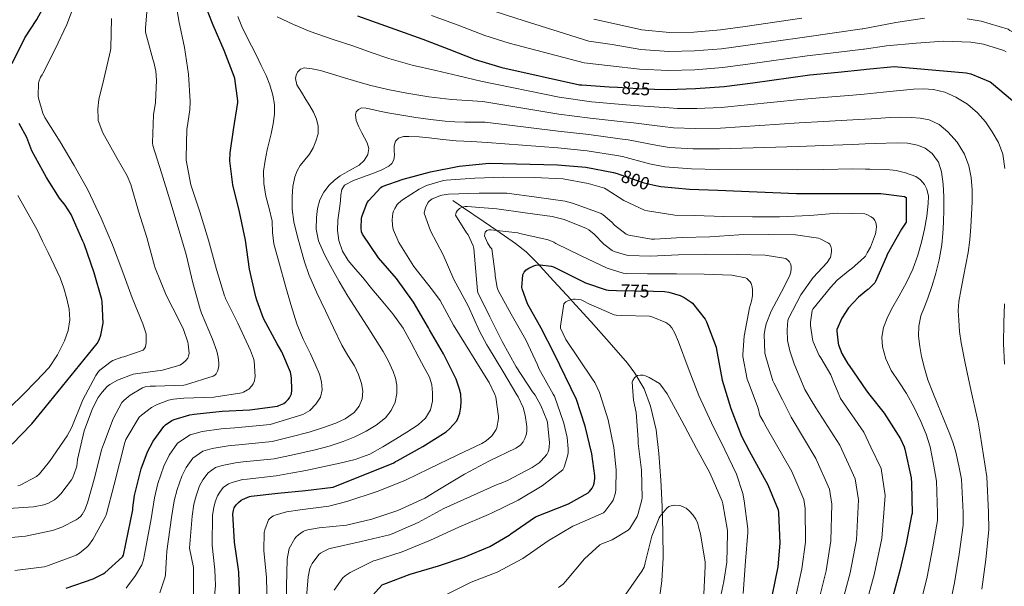
# Model space of a CAD drawing. Extents: x 627721 to 634619, y 743706 to 748462.
# Drawn here: x 630675 to 631222, y 747122 to 747436 of the extents above; entities that cross this region are included whole.
import ezdxf
from ezdxf.enums import TextEntityAlignment as Align

# ---------------------------------------------------------------- set-up
doc = ezdxf.new("R2010")
doc.units = 0
doc.header["$MEASUREMENT"] = 0
doc.linetypes.add('DGN Style 3', pattern=[110.847464, 79.17676, -31.670704])
doc.linetypes.add('DGN Style 5', pattern=[55.423732, 23.753028, -31.670704])
for name, color, linetype in [('Nivel 11', 7, 'Continuous'), ('Nivel 22', 7, 'Continuous'), ('Nivel 4', 7, 'Continuous'), ('Nivel 41', 7, 'Continuous'), ('Nivel 5', 7, 'Continuous'), ('Nivel 61', 7, 'Continuous')]:
    doc.layers.add(name, color=color, linetype=linetype)
doc.styles.add('Style-ariali', font='ariali.shx', dxfattribs={"bigfont": 'arialibig.shx'})

msp = doc.modelspace()

# ---------------------------------------------------------------- linework, layer by layer
at = {"layer": 'Nivel 11', "color": 142, "linetype": 'DGN Style 3', "lineweight": 13}
msp.add_polyline3d([(630915.624, 747336.063, 786.774), (630921.069, 747332.336, 785), (630933.064, 747324.127, 781.618), (630940.02, 747319.366, 780), (630950.504, 747312.191, 777.852), (630956.336, 747307.569, 776.667), (630963.469, 747300.316, 775), (630964.12, 747299.654, 774.834), (630971.56, 747291.391, 772.367), (630981.222, 747280.954, 770), (630981.943, 747280.175, 769.939), (630992.296, 747268.863, 769.062), (631002.464, 747257.466, 768.188), (631012.52, 747245.695, 766.998), (631016.642, 747240.258, 766.504), (631021.732, 747231.463, 765.811), (631025.384, 747221.951, 764.95), (631028.366, 747208.841, 763.524), (631029.928, 747195.583, 762.07), (631030.944, 747180.877, 760.517), (631031.72, 747166.143, 758.998), (631032.197, 747151.899, 758.037), (631032.296, 747137.663, 757.206), (631031.576, 747125.062, 755.711), (631029.992, 747112.511, 754.39)], dxfattribs=at)
at = {"layer": 'Nivel 22', "color": 30, "linetype": 'DGN Style 5', "lineweight": 30, "flags": 128}
for points, elevation in [([(631006.982, 747398.808), (631018.52, 747398.101), (631027.55, 747397.855)], 825), ([(631007.651, 747350.63), (631021.023, 747345.932), (631027.318, 747344.576)], 800), ([(631006.457, 747286.077), (631017.032, 747285.852), (631027.039, 747285.633)], 775)]:
    msp.add_lwpolyline(points, dxfattribs=dict(at, elevation=elevation))
at = {"layer": 'Nivel 4', "color": 30, "linetype": 'Continuous', "lineweight": 30, "flags": 128}
for points, elevation in [([(630671.268, 747412.025), (630678.308, 747426.265), (630685.028, 747436.409), (630692.1, 747449.817), (630698.148, 747465.561), (630702.724, 747481.817), (630705.796, 747496.921), (630706.308, 747504.121), (630705.636, 747515.929), (630704.644, 747520.729), (630699.684, 747535.769), (630699.172, 747536.825), (630690.756, 747550.425), (630681.636, 747561.785), (630671.876, 747573.817)], 850), ([(630701.272, 747120.949), (630716.152, 747126.037), (630721.752, 747128.789), (630722.712, 747129.461), (630732.536, 747138.357), (630733.08, 747139.157), (630738.168, 747164.309), (630738.168, 747165.525), (630739.032, 747172.373), (630742.712, 747187.189), (630746.36, 747196.565), (630749.528, 747202.453), (630755.32, 747210.517), (630756.376, 747211.541), (630759.736, 747213.941), (630761.016, 747214.517), (630769.784, 747217.077), (630772.152, 747217.461), (630787.704, 747219.189), (630803.16, 747219.861), (630818.36, 747221.941), (630819.192, 747222.197), (630821.944, 747223.445), (630823.064, 747224.277), (630824.312, 747225.525), (630824.984, 747226.421), (630826.2, 747228.821), (630826.392, 747230.805), (630826.168, 747237.653), (630825.624, 747240.821), (630820.824, 747251.957), (630818.168, 747256.437), (630810.744, 747270.453), (630806.872, 747280.693), (630806.456, 747282.549), (630802.84, 747297.877), (630800.76, 747313.909), (630797.4, 747329.685), (630793.56, 747344.693), (630791.96, 747357.973), (630792.088, 747362.517), (630794.072, 747375.221), (630796.344, 747390.325), (630796.344, 747391.381), (630794.776, 747403.733), (630794.36, 747404.725), (630788.888, 747419.317), (630782.776, 747433.237), (630777.144, 747447.541)], 825), ([(630862.744, 747438.549), (630899.032, 747425.525), (630913.432, 747419.925), (630928.12, 747414.165), (630942.84, 747409.717), (630985.848, 747400.277), (630987.288, 747400.149), (631002.328, 747399.093), (631006.982, 747398.808)], 825), ([(631143.577, 747408.637), (631145.048, 747408.789), (631160.472, 747410.357), (631200.344, 747406.869), (631202.904, 747406.229), (631213.752, 747401.877), (631214.488, 747401.269), (631226.072, 747391.509)], 825), ([(631027.55, 747397.855), (631034.936, 747397.653), (631050.232, 747398.101), (631066.232, 747399.221), (631082.008, 747401.333), (631113.592, 747405.717), (631129.304, 747407.157), (631143.577, 747408.637)], 825), ([(630671.172, 747200.761), (630682.18, 747212.057), (630691.908, 747224.089), (630718.372, 747256.665), (630719.428, 747258.713), (630720.356, 747261.273), (630721.604, 747266.937), (630721.7, 747268.025), (630721.22, 747279.993), (630720.932, 747281.017), (630716.644, 747295.961), (630711.108, 747311.961), (630710.532, 747313.433), (630703.94, 747328.153), (630700.644, 747333.401), (630697.476, 747337.241), (630690.244, 747348.761), (630682.212, 747363.545), (630679.332, 747370.873), (630675.076, 747378.681)], 850), ([(630797.439, 747113.996), (630796.991, 747129.74), (630796.703, 747131.34), (630794.655, 747146.444), (630793.695, 747162.156), (630793.983, 747163.916), (630794.463, 747165.42), (630795.103, 747166.572), (630795.711, 747167.404), (630796.799, 747168.524), (630798.239, 747169.644), (630798.943, 747170.06), (630802.975, 747171.756), (630803.903, 747171.98), (630818.687, 747173.644), (630834.015, 747175.116), (630849.343, 747176.94), (630883.007, 747190.412), (630883.935, 747191.116), (630884.767, 747191.596), (630899.007, 747199.564), (630911.967, 747207.596), (630913.887, 747209.228), (630917.919, 747213.804), (630918.495, 747214.956), (630919.551, 747217.996), (630920.191, 747221.324), (630920.351, 747224.46), (630920.031, 747228.46), (630919.391, 747231.404), (630917.471, 747236.78), (630910.463, 747250.956), (630902.751, 747264.3), (630902.143, 747265.356), (630893.759, 747279.596), (630884.479, 747292.78), (630874.431, 747304.14), (630865.471, 747317.26), (630865.087, 747318.572), (630864.863, 747320.812), (630865.087, 747326.028), (630865.279, 747326.892), (630868.223, 747334.924), (630868.991, 747336.044), (630875.679, 747343.244), (630876.543, 747343.692), (630888.031, 747347.852), (630903.295, 747351.948), (630919.231, 747355.116), (630935.807, 747356.78), (630973.663, 747355.82), (630989.471, 747354.444), (631004.831, 747351.564), (631006.815, 747350.924), (631007.651, 747350.63)], 800), ([(631027.318, 747344.576), (631030.975, 747343.788), (631046.975, 747342.348), (631062.591, 747341.676), (631106.207, 747339.98), (631121.215, 747339.98), (631137.311, 747339.916), (631144.888, 747339.916)], 800), ([(631144.888, 747339.916), (631153.087, 747339.916), (631166.111, 747338.188), (631167.039, 747337.644), (631167.007, 747323.98), (631164.575, 747320.044), (631156.479, 747305.964), (631156.159, 747304.972), (631150.175, 747291.084), (631149.663, 747290.38), (631146.239, 747286.86), (631145.906, 747286.592)], 800), ([(630860.2, 747104.796), (630876.488, 747122.716), (630877.352, 747123.164), (630891.944, 747128.604), (630907.72, 747133.244), (630921.992, 747138.14), (630936.168, 747144.028), (630946.92, 747150.236), (630947.88, 747150.972), (630961.544, 747160.444), (630979.752, 747167.772), (630990.696, 747173.884), (630991.464, 747174.62), (630992.968, 747176.476), (630993.672, 747177.948), (630994.024, 747179.132), (630994.376, 747181.788), (630994.376, 747183.26), (630992.84, 747195.484), (630989.128, 747210.716), (630984.2, 747225.66), (630971.784, 747251.164), (630964.584, 747265.116), (630957.16, 747278.684), (630954.056, 747286.908), (630953.992, 747287.74), (630954.408, 747294.748), (630955.176, 747296.284), (630956.36, 747297.5), (630957.736, 747298.46), (630960.552, 747299.836), (630961.608, 747300.124), (630963.048, 747300.316), (630964.168, 747300.316), (630970.152, 747299.548), (630971.464, 747299.132), (630974.44, 747297.756), (630989.224, 747290.268), (631000.648, 747286.364), (631001.992, 747286.172), (631006.457, 747286.077)], 775), ([(631027.039, 747285.633), (631033.096, 747285.5), (631035.496, 747285.116), (631041.704, 747283.228), (631043.88, 747282.204), (631047.88, 747279.612), (631048.552, 747278.972), (631055.592, 747270.204), (631056.36, 747268.764), (631061.672, 747254.556), (631061.928, 747253.276), (631062.344, 747251.356), (631065.096, 747236.348), (631069.896, 747220.604), (631075.752, 747205.244), (631080.072, 747197.148), (631090.408, 747178.3), (631096.072, 747164.284), (631096.328, 747162.716), (631097.096, 747145.82), (631095.976, 747132.796), (631092.616, 747116.444)], 775), ([(631145.906, 747286.592), (631140.703, 747282.412), (631135.103, 747276.364), (631131.455, 747270.796), (631128.703, 747264.396), (631128.671, 747263.564), (631129.311, 747256.812), (631129.535, 747255.852), (631131.455, 747251.116), (631134.719, 747245.356), (631135.455, 747244.396), (631145.119, 747230.476), (631147.023, 747228.038)], 800), ([(631147.023, 747228.038), (631154.815, 747218.06), (631163.935, 747203.852), (631165.983, 747199.308), (631166.367, 747197.964), (631169.823, 747182.156), (631170.111, 747178.956), (631170.367, 747162.38), (631170.143, 747161.164), (631167.039, 747145.74), (631163.615, 747130.732), (631159.743, 747116.236), (631155.007, 747100.524), (631150.911, 747085.42), (631149.857, 747079.52)], 800)]:
    msp.add_lwpolyline(points, dxfattribs=dict(at, elevation=elevation))
at = {"layer": 'Nivel 5', "color": 30, "linetype": 'Continuous', "lineweight": 0, "flags": 128}
for points, elevation in [([(630812.735, 747484.108), (630816.196, 747482.106), (630819.657, 747480.103), (630825.892, 747477.979), (630841.844, 747472.453), (630856.243, 747467.782), (630871.922, 747462.886), (630908.448, 747451.76), (630923.818, 747446.632), (630938.658, 747441.037), (630951.086, 747437.006), (630991.166, 747424.504), (631003.971, 747422.496), (631019.851, 747419.827), (631035.509, 747418.645), (631049.62, 747419.006), (631064.763, 747420.205), (631079.214, 747422.206), (631110.682, 747426.679), (631127.293, 747429.103), (631142.72, 747431.251), (631143.144, 747431.332)], 835), ([(630672.703, 747130.7), (630689.087, 747132.748), (630691.327, 747133.388), (630706.687, 747139.212), (630708.543, 747140.332), (630712.671, 747143.628), (630713.503, 747144.492), (630716.031, 747147.948), (630723.103, 747160.716), (630723.551, 747162.06), (630727.839, 747178.412), (630733.695, 747201.74), (630734.367, 747203.308), (630741.695, 747215.724), (630742.911, 747216.908), (630748.543, 747221.132), (630751.391, 747222.668), (630758.015, 747225.132), (630760.735, 747225.772), (630766.431, 747226.284), (630783.135, 747226.796), (630798.559, 747229.356), (630799.551, 747229.708), (630801.823, 747230.86), (630802.527, 747231.404), (630804.095, 747233.1), (630804.863, 747234.284), (630805.599, 747236.012), (630805.887, 747237.42), (630805.951, 747238.412), (630805.439, 747246.956), (630805.087, 747248.396), (630803.391, 747252.812), (630796.383, 747267.948), (630789.567, 747281.58), (630789.343, 747282.444), (630789.023, 747283.18), (630784.607, 747297.676), (630780.095, 747313.932), (630775.423, 747329.676), (630770.399, 747344.78), (630767.807, 747358.348), (630767.743, 747359.66), (630768.127, 747375.628), (630768.383, 747376.492), (630769.887, 747386.348), (630769.983, 747390.86), (630769.055, 747406.06), (630766.879, 747420.972), (630763.775, 747435.756), (630761.279, 747450.924)], 830), ([(630689.407, 747382.06), (630688.319, 747384.46), (630685.855, 747392.844), (630685.727, 747394.124), (630685.951, 747401.068), (630686.111, 747401.932), (630687.039, 747404.524), (630687.871, 747405.644), (630688.319, 747406.444), (630695.167, 747419.98), (630701.599, 747433.74), (630707.199, 747448.46)], 845), ([(630662.751, 747148.3), (630678.591, 747149.772), (630693.567, 747152.908), (630698.879, 747154.732), (630706.815, 747158.732), (630707.903, 747159.5), (630709.311, 747160.844), (630710.079, 747161.836), (630711.551, 747164.428), (630713.087, 747168.172), (630717.055, 747182.732), (630720.799, 747197.612), (630721.951, 747200.588), (630727.231, 747214.924), (630732.095, 747223.98), (630733.343, 747225.292), (630736.767, 747228.044), (630743.487, 747232.14), (630744.991, 747232.652), (630747.807, 747233.036), (630750.815, 747233.068), (630766.527, 747233.612), (630767.391, 747233.804), (630782.815, 747238.508), (630783.615, 747239.02), (630784.479, 747239.916), (630785.215, 747241.356), (630785.567, 747242.444), (630785.887, 747244.236), (630785.919, 747245.74), (630785.567, 747249.164), (630784.831, 747252.332), (630782.303, 747259.148), (630776.223, 747273.484), (630775.615, 747275.692), (630771.455, 747290.38), (630767.807, 747306.124), (630763.263, 747320.94), (630758.655, 747336.46), (630754.111, 747351.34), (630749.247, 747366.604), (630749.119, 747367.98), (630749.599, 747383.596), (630750.751, 747390.316), (630751.327, 747402.764), (630750.911, 747407.82), (630749.791, 747412.684), (630749.183, 747414.348), (630745.247, 747429.452), (630745.183, 747431.564), (630746.495, 747447.5)], 835), ([(630721.087, 747229.708), (630723.935, 747232.78), (630725.471, 747233.964), (630729.631, 747236.3), (630738.399, 747239.628), (630739.615, 747239.852), (630754.687, 747241.868), (630764.287, 747244.556), (630765.727, 747245.516), (630767.583, 747247.148), (630768.703, 747248.556), (630769.279, 747250.38), (630769.343, 747251.244), (630768.959, 747256.236), (630768.735, 747257.324), (630766.303, 747264.428), (630764.095, 747268.972), (630756.671, 747283.436), (630750.399, 747298.956), (630750.207, 747299.756), (630745.855, 747315.404), (630741.279, 747329.996), (630737.055, 747344.94), (630735.039, 747349.676), (630729.407, 747359.276), (630721.599, 747373.644), (630719.039, 747380.364), (630718.879, 747381.388), (630718.751, 747386.828), (630719.327, 747392.012), (630722.015, 747403.34), (630725.855, 747419.18), (630725.951, 747420.62), (630726.271, 747437.068)], 840), ([(630798.694, 747432.617), (630796.377, 747438.04)], 820), ([(630818.265, 747437.944), (630827.339, 747433.675), (630836.569, 747429.752), (630848.649, 747425.601), (630860.761, 747421.56), (630870.431, 747418.069), (630880.153, 747414.712), (630893.113, 747411.137), (630906.201, 747408.056), (630918.724, 747405.132), (630931.247, 747402.208), (630974.614, 747393.317), (630992.624, 747390.664), (631011.857, 747389.034), (631018.965, 747388.59), (631035.597, 747387.41), (631040.297, 747387.06), (631050.998, 747387.05), (631064.569, 747387.646), (631108.231, 747392.03), (631121.215, 747393.129), (631137.528, 747394.395), (631143.837, 747395.025)], 820), ([(630903.74, 747438.642), (630918.625, 747433.278), (630933.389, 747427.601), (630946.963, 747423.361), (630988.507, 747412.39), (631003.15, 747410.794), (631019.186, 747408.964), (631035.222, 747408.149), (631049.926, 747408.554), (631065.498, 747409.713), (631080.611, 747411.769), (631112.137, 747416.198)], 830), ([(630993.824, 747436.617), (631004.793, 747434.197), (631020.517, 747430.691), (631035.795, 747429.141), (631049.313, 747429.459), (631064.029, 747430.697), (631077.816, 747432.642), (631109.228, 747437.16)], 840), ([(631143.144, 747431.332), (631161.375, 747434.828), (631177.215, 747437.132)], 835), ([(631200.927, 747436.812), (631208.735, 747435.468), (631223.583, 747430.988), (631224.671, 747430.38), (631238.879, 747422.444), (631252.127, 747415.084), (631253.215, 747414.188), (631265.663, 747403.532), (631266.527, 747402.988), (631271.167, 747400.844), (631275.071, 747399.692), (631276.479, 747399.468), (631280.159, 747399.34), (631286.719, 747400.14), (631287.871, 747400.588), (631301.759, 747407.18), (631303.135, 747408.396), (631313.855, 747419.884), (631324.383, 747430.828), (631335.583, 747441.964)], 835), ([(630734.489, 747120.952), (630735.449, 747122.168), (630739.64, 747127.899), (630743.257, 747133.88), (630744.055, 747136.716), (630744.611, 747139.658), (630748.365, 747159.386), (630750.125, 747171.093), (630752.095, 747178.942), (630755.363, 747188.65), (630758.363, 747194.697), (630763.041, 747201.318), (630769.974, 747205.984), (630776.621, 747207.837), (630787.181, 747209.305), (630794.747, 747209.913), (630814.4, 747211.73), (630823.468, 747214.485), (630832.537, 747217.24), (630836.422, 747219.445), (630839.705, 747222.968), (630842.186, 747226.837), (630843.225, 747230.936), (630842.889, 747235.337), (630841.625, 747239.64), (630839.244, 747245.262), (630836.793, 747250.84), (630832.726, 747259.09), (630829.081, 747267.512), (630825.778, 747278.375), (630822.713, 747289.304), (630819.468, 747300.636), (630816.313, 747311.992), (630815.734, 747318.27), (630815.449, 747324.6), (630813.746, 747331.499), (630811.993, 747338.424), (630810.887, 747345.367), (630810.713, 747352.312), (630811.513, 747358.198), (630812.729, 747364.056), (630813.85, 747368.568), (630814.969, 747373.08), (630816.046, 747378.508), (630816.793, 747383.96), (630816.802, 747389.242), (630815.865, 747394.52), (630814.242, 747400.099), (630812.089, 747405.432), (630809.42, 747410.916), (630806.713, 747416.376), (630803.964, 747421.816), (630801.209, 747427.256), (630798.694, 747432.617)], 820), ([(631143.361, 747419.957), (631143.884, 747420.02), (631156.127, 747421.772), (631172.575, 747423.276), (631187.775, 747424.492), (631203.039, 747423.916), (631210.015, 747422.764), (631221.247, 747419.276), (631222.559, 747418.572)], 830), ([(631112.137, 747416.198), (631128.298, 747418.13), (631143.361, 747419.957)], 830), ([(630840.928, 747373.078), (630841.049, 747377.208), (630840.099, 747381.189), (630838.393, 747384.984), (630836.307, 747388.54), (630834.201, 747392.056), (630831.689, 747396.124), (630829.177, 747400.184), (630828.341, 747403.629), (630828.692, 747405.469), (630829.593, 747407.192), (630831.206, 747408.848), (630833.145, 747409.528), (630837.716, 747409.138), (630842.233, 747408.088), (630848.872, 747406.1), (630855.513, 747404.12), (630862.437, 747402.077), (630869.369, 747400.056), (630879.671, 747397.537), (630890.105, 747395.544), (630902.436, 747393.436), (630914.841, 747392.024), (630923.614, 747391.438), (630932.387, 747390.851), (630974.376, 747383.943), (630991.836, 747381.609), (631010.1, 747379.667), (631015.928, 747379.173), (631031.953, 747377.04), (631037.967, 747376.242), (631049.992, 747375.874), (631064.075, 747376.154), (631107.725, 747379.018), (631121.215, 747379.842), (631137.474, 747380.775), (631144.101, 747381.178)], 815), ([(631143.837, 747395.025), (631154.328, 747396.074), (631171.129, 747397.752), (631176.677, 747397.977), (631182.233, 747397.624), (631188.593, 747396.066), (631194.681, 747393.272), (631201.059, 747389.388), (631206.745, 747384.6), (631211.088, 747379.621), (631214.809, 747374.168), (631218.34, 747368.105), (631220.697, 747361.624), (631221.842, 747353.753)], 820), ([(630883.609, 747224.056), (630884.643, 747228.847), (630884.537, 747233.624), (630883.784, 747237.451), (630882.521, 747241.208), (630879.952, 747246.88), (630877.017, 747252.28), (630872.628, 747259.339), (630868.185, 747266.36), (630862.818, 747274.643), (630857.465, 747282.936), (630852.608, 747291.106), (630847.961, 747299.416), (630844.263, 747306.363), (630841.081, 747313.688), (630839.912, 747320.1), (630840.089, 747326.584), (630840.602, 747331.502), (630841.913, 747336.376), (630844.104, 747340.706), (630847.097, 747344.504), (630850.06, 747347.298), (630853.241, 747349.752), (630858.404, 747352.631), (630863.641, 747355.576), (630866.527, 747358.24), (630868.537, 747361.528), (630869.024, 747364.824), (630868.153, 747368.056), (630866.672, 747370.772), (630865.177, 747373.496), (630863.533, 747376.891), (630862.041, 747380.312), (630861.614, 747383.541), (630862.142, 747385.15), (630863.321, 747386.52), (630865.022, 747387.337), (630867.626, 747387.282), (630870.201, 747386.68), (630874.93, 747385.658), (630879.673, 747384.696), (630887.376, 747383.362), (630895.097, 747382.104), (630903.225, 747380.957), (630911.385, 747380.024), (630916.805, 747379.575), (630922.233, 747379.416), (630927.88, 747379.455), (630933.527, 747379.494), (630974.139, 747374.568), (630991.047, 747372.554), (631008.344, 747370.299), (631012.89, 747369.757), (631028.31, 747366.671), (631035.636, 747365.424), (631048.987, 747364.699), (631063.58, 747364.661), (631107.219, 747366.005), (631121.215, 747366.554), (631137.419, 747367.156), (631144.364, 747367.416)], 810), ([(630674.431, 747177.612), (630675.775, 747178.124), (630684.831, 747182.924), (630686.335, 747184.332), (630691.999, 747191.212), (630701.791, 747205.452), (630704.319, 747210.316), (630710.495, 747225.42), (630717.631, 747238.924), (630719.167, 747241.036), (630719.903, 747241.804), (630726.111, 747246.7), (630727.071, 747247.212), (630732.063, 747249.132), (630733.119, 747249.324), (630743.967, 747253.004), (630744.735, 747253.964), (630745.119, 747254.732), (630745.471, 747256.044), (630745.599, 747256.972), (630745.503, 747262.028), (630745.247, 747263.148), (630743.647, 747267.564), (630737.727, 747282.06), (630732.671, 747296.268), (630726.815, 747311.5), (630720.703, 747326.188), (630713.183, 747341.932), (630705.567, 747355.372), (630697.791, 747368.588), (630689.407, 747382.06)], 845), ([(631144.101, 747381.178), (631147.886, 747381.408), (631158.297, 747382.04), (631164.086, 747382.163), (631169.881, 747382.072), (631174.905, 747381.751), (631179.897, 747380.792), (631185.399, 747378.166), (631190.201, 747374.104), (631195.426, 747368.297), (631199.385, 747361.688), (631201.805, 747355.306), (631203.129, 747348.728), (631203.709, 747341.991), (631203.769, 747335.256), (631203.395, 747328.296), (631202.905, 747321.336), (631202.377, 747314.261), (631201.529, 747307.224), (631200.246, 747300.48), (631198.905, 747293.752), (631197.607, 747286.913), (631196.377, 747280.056), (631196.016, 747274.868), (631196.249, 747269.656), (631196.688, 747263.298), (631197.561, 747256.984), (631199.863, 747245.701), (631202.265, 747234.456), (631203.917, 747226.969), (631205.561, 747219.48), (631206.977, 747212.923), (631208.185, 747206.328), (631209.968, 747194.516), (631211.75, 747182.704), (631212.813, 747163.036), (631212.905, 747153.287), (631211.28, 747136.837), (631208.982, 747120.382)], 815), ([(630753.209, 747118.392), (630756.121, 747127.192), (630756.377, 747128.568), (630756.761, 747134.872), (630756.942, 747138.114), (630757.122, 747141.355), (630759.697, 747160.079), (630761.089, 747169.299), (630762.687, 747175.561), (630765.298, 747183.13), (630767.7, 747187.874), (630771.48, 747193.119), (630777.04, 747196.899), (630782.201, 747198.393), (630791.129, 747199.918), (630797.036, 747200.43), (630815.472, 747202.209), (630825.732, 747204.86), (630835.993, 747207.512), (630843.435, 747209.812), (630850.777, 747212.504), (630856.017, 747214.946), (630860.889, 747218.424), (630863.759, 747221.858), (630865.369, 747225.88), (630865.804, 747230.228), (630865.049, 747234.52), (630863.28, 747239.455), (630861.049, 747244.216), (630857.454, 747249.979), (630854.041, 747255.8), (630849.497, 747265.287), (630845.017, 747274.808), (630840.296, 747284.838), (630835.769, 747294.968), (630833.399, 747301.968), (630831.449, 747309.112), (630829.397, 747316.59), (630827.545, 747324.152), (630826.603, 747331.174), (630826.489, 747338.232), (630826.912, 747343.735), (630828.121, 747349.208), (630829.374, 747352.427), (630831.065, 747355.416), (630833.637, 747358.588), (630836.217, 747361.752), (630838.187, 747365.233), (630839.769, 747368.952), (630840.928, 747373.078)], 815), ([(630903.964, 747233.717), (630902.713, 747237.944), (630899.815, 747243.417), (630896.889, 747248.824), (630892.534, 747256.982), (630888.057, 747265.08), (630882.315, 747273.179), (630875.929, 747280.824), (630870.817, 747287.072), (630865.689, 747293.304), (630861.681, 747297.983), (630857.657, 747302.68), (630854.403, 747307.887), (630852.409, 747313.752), (630851.624, 747319.436), (630851.833, 747325.112), (630852.422, 747329), (630853.017, 747332.888), (630853.279, 747336.035), (630853.529, 747339.192), (630854.051, 747342.075), (630855.641, 747344.504), (630860.503, 747347.183), (630865.561, 747349.016), (630870.776, 747350.891), (630875.993, 747352.824), (630880.122, 747354.986), (630881.821, 747356.521), (630883.001, 747358.488), (630883.224, 747361.089), (630883.065, 747363.704), (630883.059, 747366.379), (630883.929, 747369.016), (630885.536, 747370.508), (630888.364, 747371.512), (630891.353, 747371.608), (630896.989, 747371.288), (630902.617, 747370.808), (630910.034, 747369.908), (630917.465, 747369.176), (630926.066, 747368.656), (630934.667, 747368.137), (630973.901, 747365.194), (630990.259, 747363.499), (631006.587, 747360.932), (631009.853, 747360.34), (631024.666, 747356.301), (631033.306, 747354.606), (631047.981, 747353.523), (631063.086, 747353.169), (631106.713, 747352.993), (631121.215, 747353.267), (631137.365, 747353.536), (631144.631, 747353.41)], 805), ([(631144.364, 747367.416), (631149.858, 747367.622), (631162.297, 747368.088), (631167.813, 747367.804), (631173.305, 747366.776), (631177.655, 747365.062), (631181.465, 747362.008), (631184.959, 747357.279), (631186.777, 747351.992), (631187.711, 747345.041), (631188.057, 747338.072), (631188.049, 747331.031), (631187.865, 747323.992), (631187.464, 747317.697), (631186.809, 747311.416), (631185.444, 747303.083), (631183.449, 747294.872), (631181.38, 747288.273), (631179.129, 747281.752), (631177.202, 747276.922), (631175.289, 747271.992), (631174.075, 747266.356), (631173.977, 747260.696), (631174.6, 747255.059), (631175.673, 747249.432), (631177.18, 747242.899), (631179.129, 747236.536), (631181.868, 747229.529), (631184.665, 747222.552), (631187.982, 747214.443), (631191.289, 747206.328), (631193.162, 747201.367), (631194.617, 747196.28), (631196.244, 747188.867), (631197.871, 747181.454), (631198.665, 747162.817), (631198.651, 747155.912), (631196.533, 747139.804), (631193.859, 747123.832), (631190.529, 747108.013)], 810), ([(631144.631, 747353.41), (631146.855, 747353.372), (631156.345, 747353.208), (631161.553, 747352.605), (631166.713, 747351.352), (631172.452, 747349.237), (631174.997, 747347.478), (631177.241, 747344.952), (631178.637, 747342.342), (631179.476, 747338.397), (631179.353, 747334.424), (631178.524, 747327.283), (631177.273, 747320.152), (631175.63, 747312.881), (631173.625, 747305.72), (631170.719, 747297.95), (631167.257, 747290.424), (631163.17, 747283.048), (631159.001, 747275.704), (631156.63, 747270.718), (631154.617, 747265.56), (631153.543, 747260.21), (631153.881, 747254.808), (631155.742, 747248.128), (631158.745, 747241.752), (631163.103, 747235.316), (631167.353, 747228.92), (631171.472, 747221.21), (631175.257, 747213.304), (631178.274, 747206.417), (631180.441, 747199.288), (631182.216, 747189.746), (631183.991, 747180.205), (631184.516, 747162.599), (631184.397, 747158.538), (631181.786, 747142.772), (631178.737, 747127.282), (631175.136, 747112.124)], 805), ([(630812.652, 747110.808), (630812.364, 747126.872), (630810.828, 747141.848), (630811.116, 747151.864), (630811.404, 747153.304), (630813.516, 747158.84), (630814.124, 747159.576), (630815.276, 747160.504), (630816.172, 747161.048), (630817.196, 747161.496), (630823.468, 747163.256), (630831.02, 747164.312), (630846.86, 747166.36), (630856.812, 747169.016), (630873.772, 747174.456), (630889.132, 747180.632), (630902.796, 747187.32), (630918.092, 747194.712), (630931.724, 747201.112), (630934.156, 747202.68), (630936.876, 747204.984), (630937.516, 747205.688), (630939.66, 747208.952), (630940.012, 747209.88), (630940.94, 747215.096), (630940.94, 747216.184), (630939.5, 747226.808), (630938.988, 747228.376), (630935.852, 747235.064), (630935.148, 747236.184), (630915.948, 747266.744), (630908.62, 747280.504), (630904.46, 747286.328), (630894.028, 747299.448), (630885.74, 747312.792), (630882.7, 747319.608), (630882.412, 747320.792), (630882.124, 747322.552), (630882.028, 747325.336), (630882.444, 747329.016), (630882.732, 747330.04), (630883.404, 747331.512), (630884.876, 747333.784), (630885.612, 747334.584), (630887.82, 747336.44), (630896.908, 747342.328), (630901.1, 747344.248), (630910.572, 747347.096), (630911.884, 747347.224), (630927.82, 747348.376), (630943.852, 747348.888)], 795), ([(630943.852, 747348.888), (630960.812, 747348.728), (630976.94, 747347.96), (630990.732, 747345.528), (630999.692, 747342.776), (631000.716, 747342.296), (631010.54, 747336.056), (631021.996, 747330.712), (631023.596, 747330.296), (631038.86, 747327.96), (631049.708, 747327.64), (631065.932, 747327.064), (631081.868, 747326.968), (631096.908, 747326.968), (631113.708, 747327.768), (631128.94, 747328.952), (631144.204, 747328.632), (631145.11, 747328.305)], 795), ([(630670.068, 747221.244), (630677.27, 747228.395), (630684.613, 747235.768), (630691.702, 747243.435), (630696.488, 747250.376), (630700.246, 747258.123), (630702.4, 747263.885), (630703.318, 747269.739), (630702.87, 747275.62), (630701.59, 747281.483), (630699.96, 747287.375), (630697.878, 747293.067), (630694.592, 747300.164), (630691.222, 747307.211), (630688.17, 747313.468), (630685.117, 747319.724), (630674.374, 747338.798)], 855), ([(630956.524, 747206.488), (630956.716, 747208.152), (630956.684, 747210.584), (630955.82, 747216.856), (630954.604, 747221.144), (630951.916, 747227), (630951.148, 747228.216), (630943.404, 747241.368), (630935.404, 747254.52), (630934.476, 747255.864), (630930.54, 747263.576), (630924.108, 747277.592), (630916.3, 747292.152), (630910.38, 747305.944), (630903.308, 747319.224), (630899.82, 747329.016), (630899.948, 747329.88), (630900.588, 747331.96), (630901.868, 747334.712), (630902.38, 747335.416), (630903.404, 747336.344), (630904.236, 747336.856), (630908.396, 747338.616), (630909.644, 747338.968), (630913.292, 747339.512), (630930.348, 747339.992), (630945.612, 747339.992), (630962.092, 747337.912), (630978.06, 747335.672), (630982.028, 747334.552), (630997.868, 747328.792), (630999.02, 747328.056), (631003.852, 747323.96), (631005.356, 747322.232), (631011.852, 747317.24), (631013.228, 747316.792), (631025.836, 747314.584), (631027.596, 747314.584), (631042.828, 747315.416), (631058.188, 747315.928), (631074.252, 747316.92), (631090.54, 747317.208), (631105.708, 747317.016), (631118.412, 747315.16), (631119.372, 747314.808), (631123.98, 747312.312), (631124.684, 747311.704), (631125.388, 747310.52), (631125.612, 747308.984), (631125.612, 747307.544), (631125.068, 747304.376), (631124.652, 747303.576), (631123.308, 747301.688), (631115.596, 747293.336), (631108.684, 747283.704), (631101.772, 747270.52), (631101.516, 747269.464), (631101.036, 747264.28), (631101.356, 747258.328), (631102.508, 747252.568), (631104.94, 747245.336), (631110.892, 747231.096), (631111.98, 747229.368), (631114.476, 747225.164), (631116.972, 747220.959), (631130.317, 747200.186), (631138.884, 747181.585), (631140.637, 747169.95), (631139.459, 747147.745), (631135.971, 747129.357), (631130.579, 747108.643)], 790), ([(630940.172, 747178.456), (630942.54, 747179.192), (630945.932, 747180.728), (630959.756, 747187.832), (630963.564, 747190.424), (630964.748, 747191.512), (630967.852, 747195.16), (630968.556, 747196.632), (630968.876, 747197.656), (630969.164, 747199.256), (630969.228, 747201.464), (630968.108, 747212.792), (630967.788, 747214.072), (630964.556, 747222.232), (630961.292, 747228.056), (630959.916, 747229.848), (630950.828, 747243.64), (630942.988, 747257.752), (630936.108, 747271.448), (630929.612, 747285.016), (630929.42, 747285.816), (630928.556, 747294.36), (630927.308, 747309.4), (630926.86, 747310.904), (630924.14, 747316.952), (630923.276, 747318.008), (630917.228, 747327.96), (630917.548, 747329.368), (630918.028, 747330.296), (630919.34, 747331.576), (630920.044, 747331.992), (630920.94, 747332.312), (630922.476, 747332.6), (630923.596, 747332.632), (630940.012, 747331.352), (630955.756, 747329.24), (630970.7, 747327.192), (630977.452, 747325.4), (630989.868, 747320.408), (630991.148, 747319.64), (630993.996, 747317.368), (630999.5, 747311.704), (631004.012, 747308.184), (631005.068, 747307.704), (631011.436, 747305.784), (631012.94, 747305.528), (631025.388, 747305.048), (631040.812, 747305.816), (631055.82, 747306.232), (631073.484, 747306.136), (631088.876, 747305.752), (631100.332, 747303.8), (631101.74, 747302.648), (631102.348, 747301.912), (631102.956, 747300.888), (631103.372, 747299.512), (631103.372, 747298.328), (631103.116, 747296.28), (631102.572, 747294.584), (631099.436, 747288.184), (631092.236, 747274.68), (631089.484, 747267.512), (631088.652, 747264.12), (631088.396, 747261.688), (631088.78, 747251.416), (631088.94, 747250.584), (631093.228, 747235.896), (631093.676, 747234.904), (631098.454, 747225.312), (631103.232, 747215.721), (631117.014, 747192.89), (631124.614, 747175.818), (631125.867, 747167.539), (631125.338, 747147.104), (631122.64, 747130.503), (631117.924, 747111.244)], 785), ([(631145.11, 747328.305), (631145.356, 747328.216), (631147.724, 747326.968), (631148.908, 747325.976), (631149.676, 747324.952), (631150.06, 747324.216), (631150.444, 747323.096), (631150.572, 747321.368), (631150.348, 747318.456), (631150.124, 747317.528), (631147.308, 747310.2), (631145.518, 747306.928)], 795), ([(630849.836, 747119.8), (630854.604, 747126.552), (630856.012, 747127.768), (630858.7, 747129.56), (630871.628, 747135.992), (630872.652, 747136.28), (630887.5, 747141.112), (630903.34, 747147.544), (630919.084, 747154.68), (630935.404, 747161.688), (630937.132, 747162.456), (630951.884, 747169.688), (630965.164, 747177.624), (630976.716, 747186.616), (630977.356, 747187.992), (630979.308, 747194.104), (630979.596, 747195.928), (630979.66, 747198.264), (630979.052, 747204.504), (630977.26, 747212.472), (630972.012, 747227.48), (630971.34, 747228.632), (630963.436, 747242.808), (630962.7, 747244.76), (630956.236, 747258.616), (630948.012, 747272.856), (630940.876, 747286.104), (630940.3, 747287.768), (630939.148, 747294.296), (630939.148, 747295.256), (630937.26, 747309.208), (630936.428, 747310.168), (630934.86, 747312.6), (630933.26, 747316.312), (630933.356, 747317.592), (630933.612, 747318.456), (630934.508, 747319.416), (630935.628, 747319.736), (630936.748, 747319.736), (630951.756, 747318.04), (630952.844, 747317.752), (630968.492, 747314.136), (630971.756, 747312.824), (630972.876, 747312.184), (630986.892, 747305.24), (631001.292, 747298.52), (631010.124, 747295.672), (631011.788, 747295.448), (631023.628, 747295.32), (631039.692, 747295.352), (631055.148, 747295.192), (631070.348, 747294.584), (631077.996, 747293.144), (631078.7, 747292.696), (631079.532, 747291.992), (631080.492, 747290.84), (631081.068, 747289.88), (631081.708, 747288.056), (631081.9, 747286.488), (631081.804, 747283.032), (631081.292, 747280.12), (631080.14, 747276.536), (631077.164, 747260.792), (631076.524, 747250.552), (631076.588, 747249.496), (631078.956, 747236.824), (631079.596, 747235.096), (631085.036, 747220.824), (631086.028, 747216.792), (631087.76, 747213.637), (631089.492, 747210.482), (631103.711, 747185.595), (631110.343, 747170.051), (631111.098, 747165.127), (631111.217, 747146.462), (631109.308, 747131.65), (631105.27, 747113.844)], 780), ([(631145.518, 747306.928), (631144.524, 747305.112), (631143.98, 747304.472), (631136.812, 747298.04), (631135.884, 747297.464), (631128.908, 747291.736), (631125.164, 747287.768), (631115.276, 747275.8), (631114.988, 747275.032), (631114.06, 747268.536), (631114.06, 747266.584), (631115.116, 747259.096), (631115.564, 747257.496), (631118.796, 747250.072), (631119.756, 747248.792), (631125.228, 747239.224), (631127.34, 747234.168), (631129.026, 747230.183), (631130.712, 747226.198), (631143.62, 747207.481), (631147.574, 747199.133)], 795), ([(630911.424, 747117.04), (630925.888, 747124.144), (630940.32, 747129.84), (630954.528, 747137.456), (630968.608, 747147.152), (630982.208, 747155.344), (630984.384, 747156.272), (630999.168, 747162.64), (631000.032, 747163.504), (631003.904, 747168.656), (631004.512, 747169.808), (631005.888, 747173.808), (631006.144, 747175.632), (631006.304, 747186.64), (631004.928, 747198.896), (631001.888, 747214.288), (630997.088, 747229.392), (630994.368, 747235.088), (630993.184, 747236.816), (630978.368, 747258.96), (630975.424, 747265.136), (630975.392, 747266.192), (630977.184, 747278.704), (630978.4, 747279.76), (630979.488, 747280.368), (630981.664, 747281.104), (630982.624, 747281.232), (630983.52, 747281.232), (630986.88, 747280.816), (630988.32, 747280.24), (630991.168, 747278.672), (631005.152, 747272.624)], 770), ([(631221.588, 747278.743), (631221.209, 747268.088), (631221.162, 747256.596), (631221.593, 747245.112)], 820), ([(631005.152, 747272.624), (631006.272, 747272.4), (631009.312, 747272.176), (631024.672, 747271.76), (631026.56, 747271.28), (631033.824, 747268.368), (631034.848, 747267.664), (631035.808, 747266.8), (631037.056, 747265.36), (631038.784, 747262.48), (631040.832, 747257.52), (631046.176, 747243.088), (631052.128, 747227.76), (631059.168, 747212.592), (631066.464, 747197.712), (631072.928, 747184.176), (631076.48, 747173.392), (631077.28, 747169.36), (631079.232, 747153.84), (631079.2, 747151.824), (631078.048, 747135.952), (631076.608, 747118)], 770), ([(631018.432, 747201.232), (631018.432, 747203.344), (631017.312, 747218.352), (631015.872, 747225.232), (631015.136, 747235.184), (631015.52, 747236.112), (631016.384, 747237.552), (631017.024, 747238.256), (631018.08, 747238.896), (631019.68, 747239.152), (631021.216, 747239.056), (631022.464, 747238.736), (631024.64, 747237.872), (631030.208, 747234.448), (631031.104, 747233.488), (631034.496, 747228.752), (631042.688, 747213.808), (631050.72, 747198.448), (631058.272, 747184.848), (631064.992, 747169.232), (631065.408, 747167.728), (631067.936, 747152.912), (631067.968, 747151.248), (631067.616, 747135.376), (631065.984, 747124.688), (631062.688, 747109.072)], 765), ([(630666.463, 747164.844), (630683.039, 747165.996), (630688.831, 747167.18), (630691.359, 747168.108), (630694.687, 747169.932), (630696.063, 747171.02), (630698.271, 747173.26), (630704.159, 747181.068), (630704.831, 747182.316), (630706.815, 747187.436), (630707.103, 747188.62), (630707.519, 747192.332), (630711.167, 747208.236), (630715.743, 747220.588), (630719.007, 747226.764), (630721.087, 747229.708)], 840), ([(630783.45, 747116.673), (630783.993, 747122.392), (630783.934, 747126.733), (630783.641, 747131.064), (630782.892, 747137.906), (630782.144, 747144.748), (630782.362, 747161.464), (630783.018, 747165.71), (630783.871, 747168.8), (630785.168, 747172.091), (630786.374, 747174.227), (630788.359, 747176.722), (630791.173, 747178.729), (630793.362, 747179.504), (630799.026, 747181.143), (630801.614, 747181.463), (630817.615, 747183.166), (630825.86, 747184.699), (630834.105, 747186.232), (630843.527, 747188.138), (630852.921, 747190.2), (630861.407, 747192.264), (630869.593, 747195.32), (630876.831, 747199.295), (630883.865, 747203.576), (630890.226, 747207.484), (630896.505, 747211.576), (630900.491, 747215.159), (630903.353, 747219.864), (630904.464, 747224.581), (630904.377, 747229.304), (630903.964, 747233.717)], 805), ([(630771.801, 747117.176), (630771.865, 747132.408), (630770.749, 747137.73), (630769.633, 747143.051), (630771.03, 747160.771), (630772.054, 747167.504), (630773.279, 747172.181), (630775.233, 747177.611), (630777.037, 747181.05), (630779.92, 747184.921), (630784.107, 747187.814), (630787.782, 747188.948), (630795.078, 747190.53), (630799.325, 747190.946), (630816.543, 747192.687), (630827.884, 747195.14), (630839.225, 747197.592), (630847.12, 747199.679), (630854.905, 747202.232), (630861.365, 747204.888), (630867.641, 747208.024), (630873.192, 747211.306), (630878.329, 747215.416), (630881.532, 747219.401), (630883.609, 747224.056)], 810), ([(630823.34, 747105.656), (630823.468, 747121.976), (630823.852, 747137.016), (630824.62, 747142.04), (630824.972, 747142.936), (630828.076, 747148.44), (630828.812, 747149.336), (630830.124, 747150.552), (630832.62, 747152.28), (630833.804, 747152.856), (630835.18, 747153.272), (630841.452, 747154.296), (630856.684, 747155.864), (630870.828, 747159.224), (630885.1, 747164.088), (630900.076, 747170.872), (630909.196, 747176.44), (630922.124, 747184.184), (630935.916, 747191.512), (630950.572, 747198.552), (630953.164, 747200.312), (630953.804, 747200.952), (630954.668, 747202.136), (630955.628, 747203.928), (630956.524, 747206.488)], 790), ([(630974.272, 747121.36), (630976.832, 747123.184), (630978.112, 747124.528), (630988.768, 747137.2), (630997.216, 747144.88), (630998.304, 747145.488), (631004.128, 747147.792), (631012.928, 747153.04), (631013.76, 747154.064), (631017.824, 747160.592), (631018.496, 747162.256), (631020.512, 747170), (631020.608, 747171.088), (631020.288, 747186.32), (631018.432, 747201.232)], 765), ([(631147.574, 747199.133), (631153.155, 747187.352), (631155.406, 747172.362), (631153.58, 747148.387), (631149.303, 747128.21), (631148.952, 747126.928)], 795), ([(630834.22, 747111.448), (630835.372, 747127.128), (630836.428, 747131.768), (630836.972, 747133.176), (630837.708, 747134.552), (630841.42, 747139.608), (630842.284, 747140.344), (630843.884, 747141.336), (630846.956, 747142.744), (630848.3, 747143.16), (630864.908, 747146.84), (630880.556, 747150.552), (630882.06, 747151.128), (630896.364, 747157.336), (630910.732, 747165.08), (630925.388, 747171.736), (630940.172, 747178.456)], 785), ([(631011.648, 747117.584), (631020.576, 747130.256), (631021.696, 747132.624), (631022.304, 747134.896), (631026.048, 747149.712), (631030.144, 747160.016), (631030.688, 747160.912), (631034.336, 747165.296), (631035.552, 747166.128), (631037.28, 747166.864), (631038.72, 747166.96), (631041.152, 747166.8), (631042.08, 747166.608), (631044.224, 747165.744), (631045.024, 747165.264), (631046.976, 747163.664), (631048.864, 747161.584), (631050.496, 747159.12), (631051.392, 747157.2), (631051.744, 747156.016), (631051.872, 747154.928), (631052.96, 747150.992), (631055.68, 747135.28)], 760), ([(631055.68, 747135.28), (631055.68, 747133.168), (631054.912, 747117.552)], 760), ([(631148.952, 747126.928), (631143.233, 747106.043), (631139.659, 747091.893), (631137.419, 747079.325), (631133.819, 747060.964), (631130.838, 747046.979), (631126.438, 747027.167), (631122.417, 747012.782), (631119.386, 746995.718), (631117.712, 746979.127), (631111.631, 746942.068), (631108.782, 746924.234), (631107.548, 746916.542), (631104.764, 746900.062), (631104.604, 746896.382), (631104.604, 746880.318), (631104.892, 746863.998), (631107.1, 746848.126), (631110.524, 746832.062), (631114.588, 746815.934), (631118.94, 746801.278)], 795)]:
    msp.add_lwpolyline(points, dxfattribs=dict(at, elevation=elevation))
at = {"layer": 'Nivel 61', "color": 7, "linetype": 'Continuous', "lineweight": 0}
msp.add_3dface([(627807.42, 743705.57), (627721.49, 748332.37), (634527.99, 748462.17), (634618.57, 743835.42)], dxfattribs=at)

# ---------------------------------------------------------------- texts
at = {"layer": 'Nivel 41', "color": 7, "linetype": 'Continuous', "lineweight": 0, "style": 'Style-ariali'}
for s, rotation, p in [('825', 356.49417, (631017.205, 747398.183, 825)), ('800', 340.64101, (631016.952, 747347.362, 800)), ('775', 358.78112, (631016.732, 747285.858, 775))]:
    msp.add_text(s, height=7, rotation=rotation, dxfattribs=at).set_placement(p, align=Align.MIDDLE_CENTER)

doc.saveas('drawing.dxf')
